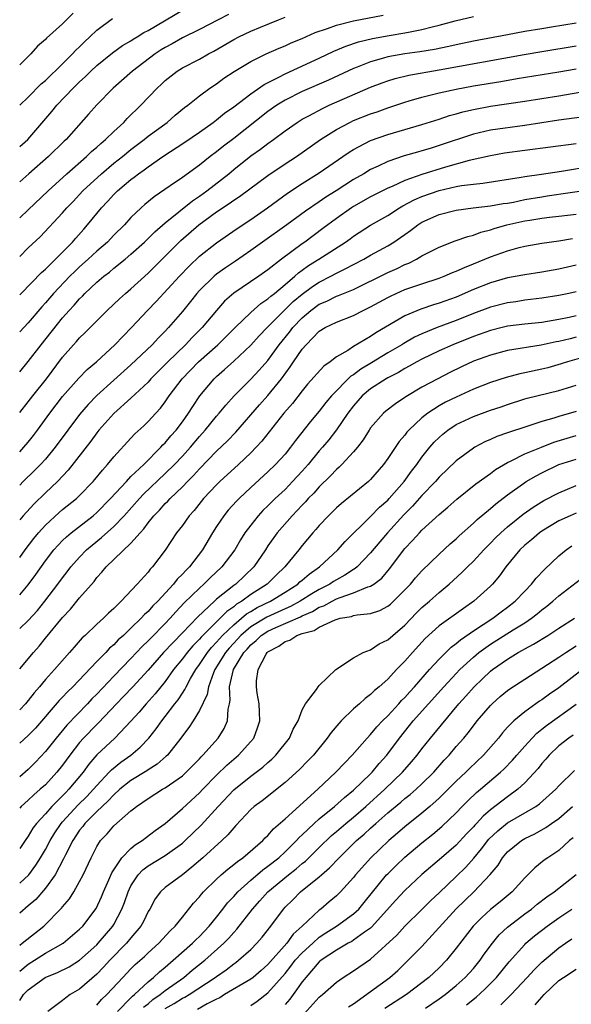
# Model space of a CAD drawing. Units: inches. Extents: x 2595000 to 2597297, y 1545000 to 1546995.
# Drawn here: x 2595000 to 2595064, y 1545816 to 1545931 of the extents above; entities that cross this region are included whole.
import ezdxf

# ---------------------------------------------------------------- set-up
doc = ezdxf.new("R2010")
doc.units = ezdxf.units.IN
doc.header["$MEASUREMENT"] = 0
doc.layers.add('LD25951545_2ft', color=43, linetype='Continuous')

msp = doc.modelspace()

# ---------------------------------------------------------------- linework, layer by layer
at = {"layer": 'LD25951545_2ft'}
for points, elevation in [([(2595000, 1545916.18), (2595000.94, 1545917), (2595002.83, 1545919.17), (2595003.74, 1545920.26), (2595004.32, 1545921), (2595006.23, 1545923), (2595007, 1545923.75), (2595007.66, 1545924.34), (2595008.32, 1545925), (2595009, 1545925.64), (2595010.85, 1545927.15), (2595012.01, 1545927.99), (2595013, 1545928.55), (2595013.26, 1545928.74), (2595013.71, 1545929), (2595014.49, 1545929.51), (2595015, 1545929.75), (2595019, 1545932.11)], 7688), ([(2595006.24, 1545931.76), (2595005.45, 1545931), (2595005, 1545930.53), (2595003.14, 1545928.86), (2595003, 1545928.69), (2595002.09, 1545927.91), (2595001.29, 1545927), (2595000, 1545925.73)], 7684), ([(2595024.39, 1545931.61), (2595023.18, 1545931), (2595021, 1545929.87), (2595019, 1545928.89), (2595017.8, 1545928.2), (2595017, 1545927.77), (2595016.52, 1545927.48), (2595015.81, 1545927), (2595013.19, 1545925), (2595010.9, 1545923), (2595009, 1545921.06), (2595008.04, 1545919.96), (2595005.41, 1545917), (2595005.2, 1545916.8), (2595003.37, 1545915), (2595001.06, 1545913), (2595000, 1545912.05)], 7690), ([(2595000, 1545903.31), (2595001, 1545904.31), (2595002.38, 1545905.62), (2595005, 1545908.42), (2595005.5, 1545909), (2595006.24, 1545909.76), (2595007.39, 1545911), (2595009.56, 1545913), (2595011, 1545914.21), (2595011.99, 1545915), (2595013, 1545915.84), (2595014.55, 1545917), (2595015, 1545917.37), (2595017.21, 1545919), (2595018.16, 1545919.84), (2595019.27, 1545920.73), (2595019.64, 1545921), (2595021, 1545922.09), (2595022.22, 1545923), (2595023, 1545923.52), (2595023.85, 1545924.15), (2595025.05, 1545924.95), (2595027, 1545926.13), (2595028.81, 1545927), (2595030.33, 1545927.67), (2595031, 1545927.95), (2595031.71, 1545928.29), (2595033, 1545928.82), (2595034.52, 1545929.49), (2595035.96, 1545929.97), (2595037, 1545930.35), (2595039, 1545930.87), (2595042.47, 1545931.53)], 7694), ([(2595000, 1545898.82), (2595000.17, 1545899), (2595002.54, 1545901.46), (2595003, 1545901.85), (2595004.18, 1545903), (2595006.15, 1545905), (2595006.54, 1545905.46), (2595007.48, 1545906.52), (2595007.92, 1545907), (2595009.57, 1545909), (2595010.27, 1545909.73), (2595011, 1545910.57), (2595011.43, 1545911), (2595013, 1545912.33), (2595013.39, 1545912.61), (2595013.88, 1545913), (2595014.54, 1545913.46), (2595015, 1545913.81), (2595016.73, 1545915), (2595019.31, 1545916.69), (2595021, 1545917.86), (2595022.6, 1545919), (2595023, 1545919.3), (2595023.94, 1545920.06), (2595025, 1545920.83), (2595027, 1545922.34), (2595028.57, 1545923.43), (2595030.29, 1545924.29), (2595031, 1545924.68), (2595035, 1545926.51), (2595036.69, 1545927.31), (2595038.09, 1545927.91), (2595039.59, 1545928.41), (2595041.2, 1545928.8), (2595043.16, 1545929.16), (2595045, 1545929.46), (2595045.6, 1545929.6), (2595047, 1545929.85), (2595048.17, 1545930.17), (2595049, 1545930.36), (2595050.86, 1545930.86), (2595053, 1545931.37)], 7696), ([(2595000, 1545907.83), (2595001, 1545908.76), (2595003.32, 1545911), (2595005.51, 1545913), (2595007.8, 1545915), (2595008.4, 1545915.6), (2595009, 1545916.1), (2595009.46, 1545916.54), (2595010.04, 1545917), (2595011, 1545917.95), (2595012.16, 1545919), (2595012.56, 1545919.44), (2595014.17, 1545921), (2595016.06, 1545923), (2595016.55, 1545923.45), (2595017, 1545923.88), (2595018.4, 1545925), (2595019, 1545925.37), (2595021, 1545926.4), (2595022.04, 1545927), (2595022.68, 1545927.32), (2595025, 1545928.68), (2595025.6, 1545929), (2595027, 1545929.65), (2595028.14, 1545930.14), (2595030.25, 1545931), (2595031, 1545931.3)], 7692), ([(2595000, 1545921), (2595001, 1545921.94), (2595002.51, 1545923.49), (2595003, 1545923.91), (2595005, 1545925.84), (2595006.17, 1545927), (2595006.56, 1545927.44), (2595007, 1545927.85), (2595007.58, 1545928.42), (2595008.2, 1545929), (2595009, 1545929.8), (2595010.85, 1545931.15)], 7686), ([(2595065, 1545930.61), (2595062.13, 1545930.13), (2595061, 1545929.95), (2595059, 1545929.61), (2595057, 1545929.24), (2595053, 1545928.48), (2595051, 1545928.07), (2595050.12, 1545927.88), (2595048.46, 1545927.54), (2595046.74, 1545927.26), (2595044.99, 1545927.01), (2595043, 1545926.65), (2595042.49, 1545926.49), (2595041, 1545926.08), (2595039.44, 1545925.45), (2595039, 1545925.28), (2595036.08, 1545923.92), (2595033, 1545922.6), (2595031, 1545921.61), (2595030.03, 1545921), (2595029, 1545920.26), (2595025, 1545917.12), (2595023.8, 1545916.2), (2595023, 1545915.55), (2595022.27, 1545915), (2595021, 1545914), (2595019, 1545912.56), (2595017.57, 1545911.57), (2595015.69, 1545910.31), (2595014.61, 1545909.39), (2595014.18, 1545909), (2595013, 1545907.86), (2595012.23, 1545907), (2595011, 1545905.79), (2595010.24, 1545905), (2595009, 1545903.94), (2595008.01, 1545903), (2595007, 1545902.1), (2595006.43, 1545901.57), (2595005.87, 1545901), (2595003.93, 1545899), (2595003, 1545897.91), (2595002.57, 1545897.43), (2595001, 1545895.54), (2595000, 1545894.49)], 7698), ([(2595000, 1545889.84), (2595001, 1545891.02), (2595002.5, 1545893), (2595005, 1545896.13), (2595005.77, 1545897), (2595006.37, 1545897.63), (2595007, 1545898.37), (2595007.32, 1545898.68), (2595007.62, 1545899), (2595009, 1545900.3), (2595009.83, 1545901), (2595010.5, 1545901.5), (2595011, 1545901.94), (2595012.32, 1545903), (2595013, 1545903.57), (2595014.57, 1545905), (2595015.8, 1545906.21), (2595017, 1545907.24), (2595020.18, 1545909.82), (2595021, 1545910.38), (2595021.85, 1545911), (2595024.42, 1545913), (2595025, 1545913.48), (2595027, 1545915.08), (2595028.13, 1545915.87), (2595029, 1545916.54), (2595029.65, 1545917), (2595031, 1545918), (2595032.41, 1545919), (2595033, 1545919.37), (2595033.76, 1545919.76), (2595035.37, 1545920.63), (2595036.17, 1545921), (2595041, 1545923.12), (2595042.36, 1545923.64), (2595043, 1545923.87), (2595043.86, 1545924.14), (2595045.47, 1545924.53), (2595049, 1545925.14), (2595058.94, 1545926.94), (2595061, 1545927.3), (2595065, 1545927.96)], 7700), ([(2595000, 1545885.07), (2595001, 1545886.3), (2595001.53, 1545887), (2595003.12, 1545889), (2595005, 1545891.54), (2595006.28, 1545893), (2595006.63, 1545893.37), (2595007, 1545893.81), (2595007.61, 1545894.39), (2595010.2, 1545897), (2595011.64, 1545898.36), (2595012.36, 1545899), (2595013, 1545899.54), (2595015, 1545901.37), (2595018.82, 1545905.18), (2595020.92, 1545907), (2595023, 1545908.53), (2595024.49, 1545909.51), (2595025, 1545909.89), (2595025.67, 1545910.33), (2595029, 1545912.79), (2595031, 1545914.14), (2595032.32, 1545915), (2595035.15, 1545917), (2595037, 1545918.17), (2595038.56, 1545919), (2595039, 1545919.21), (2595041, 1545920.01), (2595041.75, 1545920.25), (2595043, 1545920.71), (2595045, 1545921.38), (2595045.52, 1545921.52), (2595047, 1545921.96), (2595048.24, 1545922.24), (2595049, 1545922.44), (2595051, 1545922.89), (2595053, 1545923.26), (2595056.21, 1545923.79), (2595058.12, 1545924.12), (2595063, 1545924.91), (2595065, 1545925.25)], 7702), ([(2595000, 1545880.48), (2595000.5, 1545881), (2595001, 1545881.59), (2595001.63, 1545882.37), (2595002.09, 1545883), (2595003.51, 1545885), (2595005, 1545886.93), (2595006.92, 1545889.08), (2595007.9, 1545890.1), (2595008.96, 1545891), (2595011.1, 1545893), (2595013.05, 1545895), (2595014.92, 1545897), (2595015.94, 1545898.06), (2595018.66, 1545901), (2595019.8, 1545902.2), (2595021, 1545903.34), (2595023, 1545904.91), (2595025.41, 1545906.59), (2595027, 1545907.64), (2595028.94, 1545909), (2595031.28, 1545910.72), (2595033, 1545911.86), (2595035, 1545913.1), (2595037.75, 1545915), (2595038.48, 1545915.52), (2595039, 1545915.84), (2595041, 1545916.87), (2595043, 1545917.57), (2595047, 1545918.74), (2595049, 1545919.36), (2595050.21, 1545919.79), (2595051, 1545920), (2595051.77, 1545920.23), (2595053, 1545920.52), (2595055, 1545920.88), (2595059, 1545921.47), (2595063, 1545922.11), (2595070.58, 1545923.42)], 7704), ([(2595069.83, 1545920.17), (2595063, 1545919.24), (2595059, 1545918.65), (2595055, 1545918.07), (2595053, 1545917.62), (2595049, 1545916.28), (2595047.96, 1545915.96), (2595047, 1545915.67), (2595046.47, 1545915.53), (2595044.93, 1545915.07), (2595043, 1545914.42), (2595041.89, 1545913.89), (2595041, 1545913.5), (2595040.19, 1545913), (2595039, 1545912.31), (2595036.96, 1545911), (2595035.75, 1545910.25), (2595035, 1545909.72), (2595033.39, 1545908.61), (2595031.19, 1545907), (2595028.36, 1545905), (2595027, 1545904.02), (2595025.23, 1545902.77), (2595024.03, 1545901.97), (2595023, 1545901.23), (2595022.72, 1545901), (2595021, 1545899.32), (2595020.71, 1545899), (2595019.96, 1545898.04), (2595019, 1545896.88), (2595017.38, 1545895), (2595017, 1545894.6), (2595016.2, 1545893.8), (2595015.46, 1545893), (2595013, 1545890.66), (2595009, 1545887.04), (2595007.99, 1545886.01), (2595007, 1545884.85), (2595005.62, 1545883), (2595004.15, 1545881), (2595003, 1545879.62), (2595002.44, 1545879), (2595001.73, 1545878.27), (2595000.42, 1545877), (2595000, 1545876.58)], 7706), ([(2595065, 1545916.48), (2595059, 1545915.71), (2595056.62, 1545915.38), (2595055, 1545915.09), (2595052.53, 1545914.53), (2595049.76, 1545913.76), (2595047, 1545912.91), (2595045, 1545912.2), (2595043.51, 1545911.51), (2595043, 1545911.3), (2595041, 1545910.28), (2595039, 1545909.16), (2595038.75, 1545909), (2595037, 1545907.76), (2595035.43, 1545906.57), (2595033.3, 1545905), (2595033, 1545904.79), (2595030.58, 1545903), (2595029, 1545901.76), (2595027.93, 1545901), (2595025, 1545899.01), (2595023.93, 1545898.07), (2595022.99, 1545897.01), (2595021.32, 1545895), (2595020.15, 1545893.85), (2595019.36, 1545893), (2595017.29, 1545891), (2595015.33, 1545889), (2595015, 1545888.62), (2595013, 1545886.73), (2595011, 1545884.97), (2595009.25, 1545883), (2595009, 1545882.69), (2595008.3, 1545881.7), (2595005.67, 1545878.33), (2595004.4, 1545877), (2595003, 1545875.68), (2595001.64, 1545874.36), (2595000.42, 1545873), (2595000, 1545872.5)], 7708), ([(2595000, 1545868.12), (2595000.64, 1545869), (2595001.66, 1545870.34), (2595002.2, 1545871), (2595003, 1545871.9), (2595004.62, 1545873.38), (2595005, 1545873.71), (2595006.62, 1545875), (2595007, 1545875.36), (2595008.58, 1545877), (2595008.78, 1545877.22), (2595009.66, 1545878.34), (2595010.27, 1545879), (2595011, 1545879.9), (2595013, 1545882.06), (2595013.44, 1545882.56), (2595014.49, 1545883.51), (2595015, 1545884), (2595015.9, 1545885), (2595016.43, 1545885.57), (2595017, 1545886.31), (2595017.47, 1545887), (2595018.99, 1545889.01), (2595020.88, 1545891), (2595023.13, 1545893), (2595024.09, 1545893.91), (2595025.17, 1545895), (2595027, 1545896.78), (2595028.18, 1545897.82), (2595029, 1545898.36), (2595029.33, 1545898.67), (2595029.76, 1545899), (2595031, 1545900.02), (2595032.15, 1545901), (2595032.59, 1545901.41), (2595033, 1545901.7), (2595033.74, 1545902.26), (2595034.93, 1545903), (2595038.05, 1545905), (2595038.61, 1545905.39), (2595039, 1545905.69), (2595041, 1545906.98), (2595043, 1545908.12), (2595044.37, 1545909), (2595044.77, 1545909.23), (2595046.07, 1545909.93), (2595047, 1545910.33), (2595049, 1545911.03), (2595051, 1545911.48), (2595051.6, 1545911.6), (2595053, 1545911.78), (2595054.12, 1545911.88), (2595058.59, 1545912.59), (2595059, 1545912.67), (2595060.95, 1545912.95), (2595063.31, 1545913.31), (2595067, 1545913.92)], 7710), ([(2595000, 1545863.76), (2595001, 1545864.9), (2595001.88, 1545866.12), (2595003, 1545867.72), (2595003.99, 1545869), (2595005, 1545870.08), (2595005.46, 1545870.54), (2595006.03, 1545871), (2595008.58, 1545873), (2595009, 1545873.37), (2595010.62, 1545875), (2595012.46, 1545877), (2595013, 1545877.57), (2595014.49, 1545879), (2595016.5, 1545881), (2595016.73, 1545881.27), (2595017, 1545881.52), (2595017.66, 1545882.34), (2595018.27, 1545883), (2595019, 1545883.97), (2595019.73, 1545885), (2595020.22, 1545885.78), (2595021.05, 1545887), (2595022.71, 1545889), (2595023, 1545889.28), (2595023.92, 1545890.08), (2595025, 1545891.08), (2595027, 1545892.94), (2595027.97, 1545894.03), (2595028.91, 1545895), (2595030.91, 1545897), (2595031.96, 1545898.04), (2595033, 1545898.91), (2595034.19, 1545899.81), (2595035, 1545900.33), (2595036.34, 1545901), (2595037, 1545901.36), (2595038.12, 1545901.89), (2595039, 1545902.37), (2595040.22, 1545903), (2595041, 1545903.45), (2595043, 1545904.57), (2595043.71, 1545905), (2595044.48, 1545905.52), (2595045, 1545905.89), (2595045.66, 1545906.34), (2595046.51, 1545907), (2595047, 1545907.31), (2595049, 1545908.22), (2595051, 1545908.74), (2595052.98, 1545909), (2595055, 1545909.22), (2595056.5, 1545909.5), (2595057, 1545909.56), (2595057.68, 1545909.68), (2595059, 1545909.97), (2595061, 1545910.31), (2595061.62, 1545910.39), (2595067, 1545911.2)], 7712), ([(2595000, 1545859.79), (2595001, 1545860.74), (2595002.07, 1545861.93), (2595002.93, 1545863), (2595004.46, 1545865), (2595005, 1545865.75), (2595005.55, 1545866.45), (2595005.97, 1545867), (2595007, 1545868.15), (2595007.82, 1545869), (2595008.45, 1545869.55), (2595009.56, 1545870.44), (2595011, 1545871.75), (2595012.19, 1545873), (2595013.98, 1545875), (2595014.47, 1545875.53), (2595017, 1545877.92), (2595018.09, 1545879), (2595019, 1545879.95), (2595019.96, 1545881), (2595021, 1545882.25), (2595021.68, 1545883), (2595023, 1545884.64), (2595023.32, 1545885), (2595024.07, 1545885.93), (2595025.04, 1545887), (2595027, 1545888.96), (2595027.99, 1545890.01), (2595029, 1545891.16), (2595030.32, 1545893), (2595031.53, 1545894.47), (2595031.92, 1545895), (2595033, 1545896.15), (2595034, 1545897), (2595035, 1545897.73), (2595035.9, 1545898.1), (2595037, 1545898.66), (2595037.26, 1545898.74), (2595039, 1545899.47), (2595043, 1545901.44), (2595044.08, 1545901.92), (2595045, 1545902.37), (2595045.46, 1545902.54), (2595046.36, 1545903), (2595047, 1545903.38), (2595049, 1545904.41), (2595050.87, 1545905.13), (2595052.34, 1545905.66), (2595053, 1545905.81), (2595053.86, 1545906.14), (2595055, 1545906.42), (2595055.43, 1545906.57), (2595056.93, 1545907), (2595059, 1545907.47), (2595059.58, 1545907.58), (2595061, 1545907.79), (2595061.91, 1545907.91), (2595063, 1545908.03), (2595065, 1545908.28)], 7714), ([(2595000, 1545855.11), (2595001.6, 1545857), (2595002.27, 1545857.73), (2595003, 1545858.66), (2595005, 1545861.08), (2595005.94, 1545862.06), (2595007, 1545863.38), (2595008.68, 1545865.32), (2595009, 1545865.76), (2595009.61, 1545866.39), (2595010.09, 1545867), (2595013, 1545869.77), (2595014.07, 1545871), (2595014.52, 1545871.48), (2595015, 1545872.15), (2595015.68, 1545873), (2595016.34, 1545873.66), (2595017, 1545874.41), (2595017.3, 1545874.7), (2595017.57, 1545875), (2595019, 1545876.38), (2595019.59, 1545877), (2595020.3, 1545877.7), (2595021, 1545878.48), (2595023, 1545880.53), (2595024.26, 1545881.74), (2595025.24, 1545882.76), (2595028.02, 1545885.98), (2595029, 1545887.06), (2595030.58, 1545889), (2595031.61, 1545890.39), (2595032, 1545891), (2595033, 1545892.48), (2595033.45, 1545893), (2595035, 1545894.6), (2595035.67, 1545895), (2595037, 1545895.63), (2595039, 1545896.41), (2595040.13, 1545897), (2595041, 1545897.42), (2595043, 1545898.53), (2595043.31, 1545898.69), (2595043.99, 1545899), (2595045, 1545899.44), (2595047, 1545900.13), (2595049, 1545900.78), (2595049.58, 1545901), (2595050.57, 1545901.43), (2595051, 1545901.58), (2595051.96, 1545902.04), (2595053, 1545902.44), (2595055, 1545903.26), (2595057, 1545903.98), (2595058.36, 1545904.36), (2595059, 1545904.52), (2595061, 1545904.87), (2595063, 1545905.13), (2595064.6, 1545905.4)], 7716), ([(2595065, 1545902.29), (2595063, 1545901.85), (2595061, 1545901.5), (2595059, 1545901.18), (2595057, 1545900.81), (2595055, 1545900.25), (2595053, 1545899.44), (2595051, 1545898.56), (2595049, 1545897.84), (2595048.35, 1545897.65), (2595046.85, 1545897.15), (2595045, 1545896.37), (2595041.61, 1545894.39), (2595041, 1545893.96), (2595039, 1545892.77), (2595038.32, 1545892.32), (2595037, 1545891.56), (2595036.27, 1545891), (2595035.52, 1545890.48), (2595033.64, 1545888.37), (2595033, 1545887.61), (2595031.86, 1545886.14), (2595030.86, 1545885), (2595028.29, 1545881.71), (2595027.62, 1545881), (2595027, 1545880.37), (2595025.55, 1545879), (2595023.39, 1545877), (2595023, 1545876.61), (2595021.48, 1545875), (2595020.38, 1545873.62), (2595019.8, 1545873), (2595019, 1545871.86), (2595018.33, 1545871), (2595017, 1545868.96), (2595015.52, 1545867), (2595015.26, 1545866.74), (2595015, 1545866.39), (2595013.74, 1545865), (2595011.87, 1545863), (2595011, 1545862.16), (2595010.38, 1545861.62), (2595009.77, 1545861), (2595009, 1545860.31), (2595007.63, 1545859), (2595007.3, 1545858.7), (2595006.36, 1545857.64), (2595005.82, 1545857), (2595004.06, 1545855), (2595003, 1545853.85), (2595002.3, 1545853), (2595001.7, 1545852.3), (2595001, 1545851.38), (2595000.69, 1545851), (2595000, 1545850.29)], 7718), ([(2595065, 1545899.19), (2595064.16, 1545899), (2595063, 1545898.75), (2595061, 1545898.43), (2595059, 1545898.19), (2595057.97, 1545898.03), (2595057, 1545897.91), (2595055, 1545897.4), (2595053, 1545896.63), (2595051, 1545895.82), (2595048.79, 1545895), (2595047, 1545894.27), (2595046.14, 1545893.86), (2595044.86, 1545893.14), (2595044.65, 1545893), (2595043, 1545892.03), (2595041.12, 1545890.88), (2595039.87, 1545890.13), (2595039, 1545889.48), (2595038.7, 1545889.3), (2595036.44, 1545887), (2595035.77, 1545886.22), (2595035, 1545885.24), (2595033.97, 1545884.03), (2595032.22, 1545881.78), (2595031.65, 1545881), (2595031, 1545880.21), (2595029.9, 1545879), (2595029, 1545878.13), (2595027, 1545876.3), (2595025.63, 1545875), (2595025.31, 1545874.69), (2595024.37, 1545873.63), (2595023.85, 1545873), (2595023, 1545871.73), (2595022.52, 1545871), (2595021.34, 1545869), (2595019.82, 1545867), (2595019.4, 1545866.6), (2595019, 1545866.15), (2595018.41, 1545865.59), (2595017.97, 1545865), (2595016.12, 1545863), (2595015.56, 1545862.44), (2595015, 1545861.81), (2595014.57, 1545861.43), (2595014.19, 1545861), (2595013, 1545859.84), (2595012.11, 1545859), (2595011.52, 1545858.48), (2595011, 1545857.91), (2595010.5, 1545857.5), (2595010.05, 1545857), (2595009, 1545855.93), (2595006.2, 1545853), (2595005.59, 1545852.41), (2595005, 1545851.77), (2595004.62, 1545851.38), (2595001.83, 1545848.17), (2595001, 1545847.28), (2595000, 1545846.38)], 7720), ([(2595065, 1545896.38), (2595064.18, 1545896.18), (2595063, 1545895.93), (2595061, 1545895.6), (2595059, 1545895.4), (2595057, 1545895.16), (2595056.35, 1545895), (2595055, 1545894.67), (2595053, 1545893.94), (2595050.62, 1545893), (2595049, 1545892.28), (2595047, 1545891.32), (2595046.41, 1545891), (2595045.52, 1545890.48), (2595045, 1545890.21), (2595044.25, 1545889.75), (2595043, 1545889.12), (2595042.8, 1545889), (2595041, 1545887.84), (2595040, 1545887), (2595039, 1545885.86), (2595038.35, 1545885), (2595037, 1545883.04), (2595036.11, 1545881.89), (2595035.38, 1545881), (2595035, 1545880.57), (2595033.7, 1545879), (2595033, 1545878.21), (2595031.89, 1545877), (2595031, 1545876.08), (2595029.86, 1545875), (2595029, 1545874.15), (2595028.41, 1545873.59), (2595027.87, 1545873), (2595027, 1545871.91), (2595026.32, 1545871), (2595025.81, 1545870.19), (2595025.14, 1545869), (2595023.63, 1545867), (2595022.27, 1545865.73), (2595021.53, 1545865), (2595021, 1545864.53), (2595019.21, 1545862.79), (2595018.24, 1545861.76), (2595017.58, 1545861), (2595017, 1545860.4), (2595015.31, 1545858.69), (2595015, 1545858.36), (2595014.3, 1545857.7), (2595013, 1545856.3), (2595011, 1545854.23), (2595009, 1545852.14), (2595008.43, 1545851.57), (2595007.91, 1545851), (2595005.5, 1545848.5), (2595004.24, 1545847), (2595003, 1545845.41), (2595001.84, 1545844.16), (2595001, 1545843.32), (2595000, 1545842.47)], 7722), ([(2595065, 1545893.86), (2595064.3, 1545893.7), (2595063, 1545893.37), (2595062.68, 1545893.32), (2595060.93, 1545892.93), (2595057, 1545892.31), (2595055, 1545891.79), (2595053, 1545891.06), (2595051.61, 1545890.39), (2595050.27, 1545889.73), (2595048.85, 1545889), (2595047, 1545888.02), (2595045.1, 1545886.9), (2595045, 1545886.82), (2595043.9, 1545886.1), (2595042.78, 1545885.22), (2595042.52, 1545885), (2595041, 1545883.26), (2595040.82, 1545883), (2595040.13, 1545881.87), (2595039.45, 1545881), (2595039, 1545880.47), (2595037.65, 1545879), (2595037.33, 1545878.67), (2595037, 1545878.41), (2595036.32, 1545877.68), (2595035, 1545876.39), (2595034.36, 1545875.64), (2595033.72, 1545875), (2595033.39, 1545874.61), (2595033, 1545874.23), (2595032.41, 1545873.59), (2595031.82, 1545873), (2595030.06, 1545871), (2595029, 1545869.47), (2595028.7, 1545869), (2595027.36, 1545867), (2595025.24, 1545865), (2595025, 1545864.83), (2595023, 1545863.23), (2595022.74, 1545863), (2595020.81, 1545861.19), (2595019, 1545859.31), (2595016.79, 1545857), (2595015, 1545854.95), (2595013.2, 1545853), (2595012.14, 1545851.86), (2595011.3, 1545851), (2595009.21, 1545848.79), (2595009, 1545848.59), (2595007.46, 1545847), (2595007, 1545846.48), (2595005.84, 1545845), (2595005, 1545843.82), (2595004.35, 1545843), (2595003, 1545841.54), (2595002.4, 1545841), (2595001.64, 1545840.36), (2595001, 1545839.74), (2595000.17, 1545839), (2595000, 1545838.81)], 7724), ([(2595065.38, 1545891.38), (2595064.01, 1545891), (2595063.25, 1545890.75), (2595061.69, 1545890.31), (2595061, 1545890.13), (2595059, 1545889.69), (2595058.42, 1545889.58), (2595056.83, 1545889.17), (2595055, 1545888.59), (2595053, 1545887.8), (2595051, 1545886.88), (2595049.74, 1545886.26), (2595049, 1545885.84), (2595047.69, 1545885), (2595047, 1545884.44), (2595045.46, 1545883), (2595045.24, 1545882.76), (2595045, 1545882.43), (2595044.33, 1545881.67), (2595043, 1545879.68), (2595042.5, 1545879), (2595041, 1545877.25), (2595040.74, 1545877), (2595037.58, 1545874.42), (2595037, 1545873.9), (2595036.56, 1545873.44), (2595036.09, 1545873), (2595035, 1545871.85), (2595034.61, 1545871.39), (2595034.25, 1545871), (2595033, 1545869.51), (2595032.61, 1545869), (2595030.96, 1545867), (2595029.96, 1545866.04), (2595028.92, 1545865), (2595027, 1545863.78), (2595025.94, 1545863), (2595025.34, 1545862.66), (2595025, 1545862.36), (2595024.19, 1545861.81), (2595023.42, 1545861), (2595023, 1545860.6), (2595021.4, 1545859), (2595021.2, 1545858.8), (2595021, 1545858.55), (2595020.22, 1545857.78), (2595019.56, 1545857), (2595019, 1545856.25), (2595017.98, 1545855), (2595017, 1545853.62), (2595015.83, 1545852.17), (2595014.77, 1545851), (2595013.96, 1545850.04), (2595013, 1545848.97), (2595011.11, 1545847), (2595009, 1545845.02), (2595008.07, 1545843.93), (2595007.4, 1545843), (2595005.75, 1545841), (2595005.37, 1545840.63), (2595005, 1545840.24), (2595003.75, 1545839), (2595003, 1545838.13), (2595001.97, 1545837), (2595001.55, 1545836.45), (2595001, 1545835.54), (2595000.62, 1545835), (2595000, 1545834.09)], 7726), ([(2595000, 1545830.01), (2595001.06, 1545831), (2595001.88, 1545832.12), (2595002.43, 1545833), (2595003, 1545833.97), (2595003.54, 1545835), (2595004.09, 1545835.91), (2595004.84, 1545837), (2595005, 1545837.18), (2595006.83, 1545839.17), (2595007.84, 1545840.16), (2595008.63, 1545841), (2595009, 1545841.44), (2595010.46, 1545843), (2595010.71, 1545843.29), (2595011.81, 1545844.19), (2595012.97, 1545845), (2595014.08, 1545845.92), (2595015.1, 1545847), (2595015.94, 1545848.06), (2595016.59, 1545849), (2595017, 1545849.51), (2595018.13, 1545851), (2595018.52, 1545851.48), (2595019, 1545852.24), (2595019.31, 1545852.69), (2595019.44, 1545853), (2595019.96, 1545853.96), (2595020.56, 1545855), (2595021, 1545855.59), (2595021.93, 1545857), (2595022.41, 1545857.59), (2595023, 1545858.19), (2595023.7, 1545859), (2595025, 1545860.25), (2595025.91, 1545861), (2595026.49, 1545861.51), (2595027, 1545861.8), (2595027.74, 1545862.26), (2595029.31, 1545863), (2595031, 1545864.06), (2595032.48, 1545865), (2595032.74, 1545865.26), (2595033, 1545865.47), (2595033.81, 1545866.18), (2595035.03, 1545867), (2595037.16, 1545869), (2595038.01, 1545869.99), (2595041, 1545872.9), (2595042.02, 1545873.98), (2595043, 1545874.83), (2595043.16, 1545875), (2595044.91, 1545877), (2595045.78, 1545878.22), (2595046.39, 1545879), (2595047, 1545879.86), (2595047.91, 1545881), (2595048.42, 1545881.58), (2595049, 1545882.16), (2595049.45, 1545882.55), (2595050.01, 1545883), (2595051, 1545883.65), (2595053, 1545884.61), (2595055, 1545885.34), (2595056.25, 1545885.75), (2595057, 1545886.02), (2595059, 1545886.66), (2595059.27, 1545886.73), (2595063, 1545887.65), (2595065, 1545888.26)], 7728), ([(2595065, 1545885.18), (2595063, 1545884.6), (2595062.4, 1545884.4), (2595061, 1545884), (2595059.5, 1545883.5), (2595059, 1545883.36), (2595057.22, 1545882.78), (2595057, 1545882.68), (2595055.75, 1545882.25), (2595055, 1545881.91), (2595054.36, 1545881.64), (2595053.19, 1545881), (2595053, 1545880.89), (2595051, 1545879.43), (2595049, 1545877.52), (2595048.56, 1545877), (2595047, 1545875.38), (2595045.88, 1545874.12), (2595044.88, 1545873.12), (2595042.97, 1545871), (2595042.06, 1545869.94), (2595041, 1545868.64), (2595039.41, 1545867), (2595039.19, 1545866.81), (2595039, 1545866.71), (2595037.97, 1545866.03), (2595037, 1545865.51), (2595036.68, 1545865.32), (2595036.22, 1545865), (2595035, 1545864.37), (2595034.13, 1545863.87), (2595032.78, 1545863), (2595031.63, 1545862.37), (2595031, 1545862.11), (2595028.86, 1545861.14), (2595027, 1545859.99), (2595025.82, 1545859), (2595025.44, 1545858.56), (2595025, 1545858.1), (2595024.48, 1545857.52), (2595024.04, 1545857), (2595022.79, 1545855), (2595022.63, 1545854.63), (2595022.04, 1545853), (2595021.91, 1545852.09), (2595021, 1545850.21), (2595020.27, 1545849), (2595019.76, 1545848.24), (2595019, 1545847.24), (2595018.83, 1545847), (2595017.25, 1545845), (2595017.13, 1545844.87), (2595016.06, 1545843.94), (2595015, 1545843.27), (2595014.84, 1545843.16), (2595013, 1545842.03), (2595011.71, 1545841), (2595011, 1545840.37), (2595010.35, 1545839.65), (2595009.64, 1545839), (2595009, 1545838.39), (2595007.61, 1545837), (2595007.36, 1545836.64), (2595007, 1545836.21), (2595006.19, 1545835), (2595005.35, 1545833.35), (2595005.13, 1545832.87), (2595004.14, 1545831), (2595003, 1545829.44), (2595001.88, 1545828.12), (2595001, 1545827.36), (2595000, 1545826.52)], 7730), ([(2595000, 1545822.79), (2595000.28, 1545823), (2595002.8, 1545825), (2595004.89, 1545827.11), (2595005, 1545827.26), (2595005.8, 1545828.2), (2595006.31, 1545829), (2595007, 1545830.21), (2595007.4, 1545831), (2595008.33, 1545833), (2595009, 1545834.3), (2595009.45, 1545835), (2595010.21, 1545835.79), (2595011, 1545836.73), (2595013, 1545838.49), (2595013.29, 1545838.71), (2595013.64, 1545839), (2595015, 1545839.92), (2595016.68, 1545841), (2595017, 1545841.18), (2595019, 1545842.59), (2595019.46, 1545843), (2595021, 1545844.57), (2595021.2, 1545844.8), (2595021.41, 1545845), (2595023.17, 1545847), (2595023.88, 1545848.12), (2595024.29, 1545849), (2595024.36, 1545850.36), (2595024.51, 1545851), (2595024.58, 1545851.42), (2595024.52, 1545853), (2595024.97, 1545855), (2595026.19, 1545857), (2595026.59, 1545857.41), (2595027, 1545857.89), (2595027.61, 1545858.39), (2595028.22, 1545859), (2595029, 1545859.5), (2595029.92, 1545859.92), (2595032.81, 1545861.19), (2595033, 1545861.29), (2595034.19, 1545861.81), (2595035, 1545862.29), (2595035.53, 1545862.47), (2595036.49, 1545863), (2595037, 1545863.26), (2595037.44, 1545863.44), (2595039, 1545863.96), (2595040.68, 1545864.68), (2595041, 1545864.77), (2595041.36, 1545865), (2595042.29, 1545865.71), (2595043.2, 1545866.8), (2595045, 1545869.15), (2595045.91, 1545870.09), (2595046.7, 1545871), (2595047, 1545871.31), (2595049, 1545873.13), (2595050.02, 1545873.98), (2595051.06, 1545874.94), (2595053.29, 1545876.71), (2595055, 1545877.94), (2595055.6, 1545878.4), (2595057, 1545879.24), (2595057.42, 1545879.42), (2595059, 1545880.22), (2595060.97, 1545881.03), (2595062.42, 1545881.58), (2595063.95, 1545882.05), (2595065, 1545882.36)], 7732), ([(2595000, 1545819.75), (2595001, 1545820.55), (2595001.74, 1545821), (2595003, 1545821.82), (2595005.06, 1545823), (2595007, 1545824.63), (2595007.37, 1545825), (2595008.93, 1545827.07), (2595009.56, 1545828.44), (2595009.78, 1545829), (2595010.42, 1545830.42), (2595010.76, 1545831.24), (2595011.95, 1545833), (2595013, 1545834.09), (2595013.49, 1545834.51), (2595014.3, 1545835), (2595015.83, 1545836.17), (2595016.98, 1545837), (2595019, 1545838.76), (2595021, 1545840.58), (2595021.39, 1545841), (2595023, 1545842.64), (2595024.19, 1545843.81), (2595025, 1545844.52), (2595025.58, 1545845), (2595027, 1545846.58), (2595027.35, 1545847), (2595027.8, 1545848.2), (2595028.06, 1545849), (2595028.02, 1545850.02), (2595027.97, 1545851), (2595027.75, 1545852.25), (2595027.65, 1545853), (2595027.68, 1545853.68), (2595027.86, 1545855), (2595028.79, 1545856.79), (2595028.92, 1545857), (2595029, 1545857.07), (2595030.26, 1545857.74), (2595031, 1545858.3), (2595031.54, 1545858.46), (2595032.38, 1545859), (2595033, 1545859.21), (2595034.41, 1545859.59), (2595035, 1545859.98), (2595036.84, 1545860.84), (2595037.43, 1545861), (2595038.78, 1545861.22), (2595039, 1545861.31), (2595039.41, 1545861.41), (2595041, 1545861.55), (2595042.09, 1545861.91), (2595043, 1545862.4), (2595043.33, 1545862.67), (2595043.68, 1545863), (2595045, 1545864.33), (2595045.64, 1545865), (2595046.26, 1545865.74), (2595047, 1545866.57), (2595049, 1545868.5), (2595050.3, 1545869.7), (2595051, 1545870.3), (2595051.35, 1545870.65), (2595053, 1545872.13), (2595053.44, 1545872.56), (2595055, 1545873.84), (2595055.61, 1545874.39), (2595057, 1545875.44), (2595059, 1545876.89), (2595059.18, 1545877), (2595060.32, 1545877.68), (2595061, 1545878.02), (2595063, 1545878.97), (2595065, 1545879.61)], 7734), ([(2595000, 1545816.3), (2595000.45, 1545817), (2595001, 1545817.55), (2595002.97, 1545819), (2595004.43, 1545819.57), (2595005.76, 1545820.24), (2595007, 1545821.03), (2595009, 1545822.83), (2595009.17, 1545823), (2595010.88, 1545825), (2595011, 1545825.2), (2595011.95, 1545827), (2595012.24, 1545827.76), (2595012.66, 1545829), (2595013, 1545829.7), (2595013.85, 1545831), (2595014.4, 1545831.6), (2595015, 1545832.05), (2595017, 1545833.27), (2595019, 1545834.71), (2595019.33, 1545835), (2595021.21, 1545836.79), (2595023.2, 1545839), (2595025, 1545840.94), (2595027, 1545842.54), (2595028.4, 1545843.6), (2595029, 1545844.15), (2595029.46, 1545844.54), (2595029.93, 1545845), (2595031.52, 1545847), (2595031.95, 1545848.05), (2595032.52, 1545849), (2595033, 1545850.28), (2595033.4, 1545851), (2595034.66, 1545852.66), (2595034.87, 1545853), (2595035, 1545853.16), (2595036.94, 1545855), (2595039, 1545856.38), (2595040.11, 1545857), (2595041, 1545857.33), (2595041.99, 1545858.01), (2595043, 1545858.47), (2595043.6, 1545859), (2595045, 1545860.2), (2595046.37, 1545861.63), (2595047, 1545862.25), (2595047.87, 1545863), (2595049, 1545864.01), (2595050.19, 1545865), (2595051.66, 1545866.34), (2595052.3, 1545867), (2595053, 1545867.69), (2595054.21, 1545869), (2595054.6, 1545869.4), (2595055, 1545869.79), (2595055.6, 1545870.4), (2595056.21, 1545871), (2595057, 1545871.7), (2595058.82, 1545873.18), (2595059.99, 1545874.01), (2595061.23, 1545874.77), (2595063, 1545875.69), (2595065, 1545876.53)], 7736), ([(2595065, 1545873.3), (2595064.31, 1545873), (2595063, 1545872.38), (2595061, 1545871.19), (2595060.74, 1545871), (2595059.81, 1545870.19), (2595059, 1545869.54), (2595058.43, 1545869), (2595056.79, 1545867), (2595056.04, 1545865.96), (2595055.23, 1545865), (2595055, 1545864.77), (2595053.06, 1545863), (2595051.84, 1545862.16), (2595049, 1545860.11), (2595047.38, 1545858.62), (2595045.89, 1545857), (2595045, 1545855.98), (2595044.02, 1545855), (2595043, 1545853.9), (2595042.01, 1545853), (2595041.45, 1545852.55), (2595041, 1545852.09), (2595040.37, 1545851.63), (2595039.68, 1545851), (2595039, 1545850.41), (2595037.57, 1545849), (2595037.29, 1545848.71), (2595036.37, 1545847.63), (2595035.94, 1545847), (2595034.32, 1545845), (2595033.68, 1545844.32), (2595032.68, 1545843.32), (2595031, 1545841.79), (2595028.33, 1545839.67), (2595027.39, 1545839), (2595027, 1545838.65), (2595025.25, 1545836.75), (2595025, 1545836.51), (2595024.32, 1545835.68), (2595023.61, 1545835), (2595021.4, 1545833), (2595020.12, 1545831.88), (2595019, 1545831), (2595017, 1545829.5), (2595016.43, 1545829), (2595015.82, 1545828.18), (2595015.19, 1545827), (2595015, 1545826.7), (2595014.45, 1545825.55), (2595014.16, 1545825), (2595013, 1545823.62), (2595012.49, 1545823), (2595010.52, 1545821), (2595009.8, 1545820.2), (2595009, 1545819.39), (2595007, 1545817.62), (2595005.91, 1545817), (2595005.37, 1545816.63), (2595005, 1545816.3), (2595003.28, 1545815)], 7738), ([(2595009, 1545815.74), (2595009.57, 1545816.43), (2595010.18, 1545817), (2595012.04, 1545819), (2595013, 1545820), (2595013.5, 1545820.5), (2595014.56, 1545821.44), (2595015, 1545821.87), (2595016.24, 1545823), (2595017.56, 1545824.44), (2595018.17, 1545825), (2595019, 1545826.05), (2595020.32, 1545827.68), (2595021, 1545828.42), (2595021.25, 1545828.75), (2595021.48, 1545829), (2595023, 1545830.49), (2595023.55, 1545831), (2595024.33, 1545831.67), (2595025, 1545832.19), (2595025.43, 1545832.57), (2595026.07, 1545833), (2595028.39, 1545835), (2595028.68, 1545835.32), (2595029, 1545835.61), (2595029.64, 1545836.36), (2595031, 1545837.54), (2595034.83, 1545841), (2595036.95, 1545843), (2595037.94, 1545844.06), (2595038.85, 1545845), (2595040.58, 1545847), (2595041, 1545847.43), (2595041.71, 1545848.29), (2595042.39, 1545849), (2595043, 1545849.59), (2595044.29, 1545851), (2595044.62, 1545851.38), (2595045, 1545851.74), (2595045.59, 1545852.41), (2595046.14, 1545853), (2595047.89, 1545855), (2595049, 1545856.23), (2595050.39, 1545857.61), (2595051, 1545858.06), (2595051.5, 1545858.5), (2595053, 1545859.53), (2595055.28, 1545861), (2595056.25, 1545861.75), (2595057, 1545862.29), (2595057.89, 1545863), (2595059, 1545864.18), (2595059.8, 1545865), (2595060.32, 1545865.68), (2595061.3, 1545866.7), (2595063, 1545868.31), (2595063.84, 1545869), (2595064.52, 1545869.48)], 7740), ([(2595011.42, 1545815), (2595013, 1545816.6), (2595013.19, 1545816.81), (2595013.43, 1545817), (2595015, 1545818.49), (2595015.65, 1545819), (2595016.34, 1545819.66), (2595017, 1545820.2), (2595017.93, 1545821), (2595020.19, 1545823), (2595020.59, 1545823.41), (2595021, 1545823.79), (2595022.15, 1545825), (2595023, 1545826.04), (2595023.75, 1545827), (2595024.29, 1545827.71), (2595025, 1545828.46), (2595025.47, 1545829), (2595027, 1545830.39), (2595028.4, 1545831.6), (2595029, 1545832.01), (2595030.26, 1545833), (2595031, 1545833.68), (2595032.35, 1545835), (2595032.65, 1545835.35), (2595033, 1545835.66), (2595034.4, 1545837), (2595035, 1545837.54), (2595036.79, 1545839), (2595037.94, 1545840.06), (2595039, 1545840.89), (2595041, 1545842.83), (2595041.17, 1545843), (2595041.99, 1545844.01), (2595042.88, 1545845), (2595044.38, 1545847), (2595045.55, 1545848.45), (2595045.98, 1545849), (2595049.56, 1545853), (2595051, 1545854.54), (2595051.44, 1545855), (2595053, 1545856.44), (2595053.66, 1545857), (2595055, 1545857.97), (2595057.64, 1545859.64), (2595059, 1545860.47), (2595059.79, 1545861), (2595060.47, 1545861.53), (2595061, 1545861.98), (2595061.58, 1545862.42), (2595062.3, 1545863), (2595063, 1545863.63), (2595066.03, 1545865.97)], 7742), ([(2595014.47, 1545815.53), (2595015, 1545815.93), (2595015.57, 1545816.43), (2595016.42, 1545817), (2595017, 1545817.48), (2595019.18, 1545819), (2595020.16, 1545819.84), (2595021.62, 1545821), (2595023.86, 1545823), (2595024.42, 1545823.58), (2595025, 1545824.27), (2595025.36, 1545824.64), (2595027.19, 1545827), (2595028.05, 1545827.95), (2595028.97, 1545829), (2595031.41, 1545831), (2595032.3, 1545831.7), (2595033, 1545832.31), (2595033.39, 1545832.61), (2595035, 1545834.21), (2595036.42, 1545835.58), (2595037, 1545836.06), (2595038.09, 1545837), (2595039, 1545837.76), (2595040.42, 1545839), (2595042.64, 1545841), (2595044.71, 1545843), (2595045.78, 1545844.22), (2595046.44, 1545845), (2595047, 1545845.75), (2595047.98, 1545847), (2595051.29, 1545851), (2595052.11, 1545851.89), (2595053.08, 1545853), (2595054.08, 1545853.92), (2595055, 1545854.8), (2595055.25, 1545855), (2595057, 1545856.24), (2595058.24, 1545857), (2595058.74, 1545857.26), (2595059, 1545857.42), (2595060.03, 1545857.97), (2595061.69, 1545859), (2595063, 1545859.86), (2595064.8, 1545861)], 7744), ([(2595017, 1545815.36), (2595018.04, 1545815.96), (2595019, 1545816.56), (2595019.31, 1545816.69), (2595019.8, 1545817), (2595022.85, 1545819), (2595023, 1545819.12), (2595024.11, 1545819.89), (2595025, 1545820.58), (2595025.25, 1545820.75), (2595025.58, 1545821), (2595027, 1545822.28), (2595027.72, 1545823), (2595028.31, 1545823.69), (2595029.35, 1545825), (2595030.8, 1545827), (2595031, 1545827.21), (2595031.91, 1545828.09), (2595032.8, 1545829), (2595035, 1545830.78), (2595035.24, 1545831), (2595036.2, 1545831.8), (2595037.31, 1545833), (2595039.36, 1545835), (2595040.25, 1545835.75), (2595041, 1545836.47), (2595041.29, 1545836.71), (2595041.59, 1545837), (2595043, 1545838.24), (2595044.51, 1545839.49), (2595045, 1545839.92), (2595045.61, 1545840.39), (2595046.32, 1545841), (2595047, 1545841.64), (2595048.37, 1545843), (2595049.59, 1545844.41), (2595050.16, 1545845), (2595051, 1545845.99), (2595051.89, 1545847), (2595052.39, 1545847.61), (2595053, 1545848.41), (2595053.46, 1545849), (2595055, 1545850.82), (2595055.18, 1545851), (2595056.15, 1545851.85), (2595057, 1545852.55), (2595057.26, 1545852.75), (2595059, 1545853.9), (2595063, 1545856.44), (2595063.8, 1545857), (2595065, 1545857.77)], 7746), ([(2595065.76, 1545855), (2595063, 1545852.86), (2595061.89, 1545852.12), (2595061, 1545851.46), (2595060.71, 1545851.29), (2595059, 1545850.06), (2595057.73, 1545849), (2595057, 1545848.25), (2595056.4, 1545847.6), (2595055.92, 1545847), (2595054.17, 1545845), (2595052.55, 1545843.45), (2595052.11, 1545843), (2595051, 1545841.96), (2595049.53, 1545840.47), (2595049, 1545839.97), (2595047.91, 1545839), (2595047, 1545838.22), (2595045, 1545836.62), (2595044.14, 1545835.86), (2595043.11, 1545835), (2595041.01, 1545833), (2595039.23, 1545831), (2595039, 1545830.7), (2595037.47, 1545829), (2595037.23, 1545828.77), (2595037, 1545828.54), (2595036.17, 1545827.83), (2595035.17, 1545827), (2595035, 1545826.87), (2595033, 1545825), (2595031.95, 1545824.05), (2595031.19, 1545823), (2595029, 1545820.53), (2595028.2, 1545819.8), (2595027.26, 1545819), (2595027, 1545818.8), (2595023.94, 1545817), (2595023.37, 1545816.63), (2595023, 1545816.46), (2595021.91, 1545815.91), (2595020.76, 1545815.24)], 7748), ([(2595027, 1545815.72), (2595027.76, 1545816.24), (2595029, 1545817.2), (2595031, 1545819.47), (2595031.68, 1545820.32), (2595032.2, 1545821), (2595033, 1545821.87), (2595034.23, 1545823), (2595035, 1545823.69), (2595035.78, 1545824.22), (2595037.02, 1545825), (2595039, 1545826.43), (2595039.61, 1545827), (2595040.24, 1545827.76), (2595042.87, 1545831), (2595043, 1545831.13), (2595043.94, 1545832.06), (2595045, 1545833.05), (2595047, 1545834.76), (2595048.25, 1545835.75), (2595049.33, 1545836.67), (2595051, 1545838.26), (2595051.7, 1545839), (2595052.35, 1545839.65), (2595053.38, 1545840.62), (2595053.85, 1545841), (2595056.18, 1545843), (2595056.6, 1545843.4), (2595057.59, 1545844.41), (2595058.08, 1545845), (2595059, 1545846.05), (2595059.86, 1545847), (2595060.42, 1545847.58), (2595061, 1545848.03), (2595061.54, 1545848.46), (2595065, 1545850.96)], 7750), ([(2595064.66, 1545847.34), (2595064.14, 1545847), (2595063, 1545846.09), (2595061.84, 1545845), (2595061.46, 1545844.54), (2595061, 1545844.03), (2595060.56, 1545843.44), (2595059, 1545841.74), (2595058.2, 1545841), (2595057, 1545840.13), (2595055, 1545838.61), (2595054.13, 1545837.87), (2595053.35, 1545837), (2595053.18, 1545836.82), (2595053, 1545836.61), (2595052.21, 1545835.79), (2595051, 1545834.48), (2595049.26, 1545833), (2595047, 1545831.04), (2595045, 1545829.18), (2595043.96, 1545828.04), (2595041.12, 1545824.88), (2595041, 1545824.78), (2595040.29, 1545824.29), (2595039, 1545823.34), (2595038.79, 1545823.21), (2595038.39, 1545823), (2595037, 1545822.2), (2595035.22, 1545821), (2595035, 1545820.81), (2595033.41, 1545819), (2595033.24, 1545818.76), (2595033, 1545818.49), (2595031.94, 1545817), (2595031.54, 1545816.46), (2595031, 1545815.84)], 7752), ([(2595033.24, 1545814.76), (2595035, 1545816.68), (2595035.38, 1545817), (2595037, 1545818.46), (2595037.8, 1545819), (2595039, 1545819.76), (2595041, 1545821.15), (2595044.05, 1545823.95), (2595045, 1545824.98), (2595047, 1545826.94), (2595048.02, 1545827.98), (2595049, 1545828.88), (2595051, 1545830.79), (2595052.11, 1545831.89), (2595053.06, 1545832.94), (2595053.96, 1545834.04), (2595054.82, 1545835.18), (2595055.85, 1545836.15), (2595057, 1545837.07), (2595060.31, 1545839), (2595060.71, 1545839.29), (2595062.65, 1545841), (2595063, 1545841.39), (2595064.8, 1545843.2)], 7754), ([(2595038.43, 1545815.57), (2595039, 1545815.93), (2595041, 1545817.36), (2595043.26, 1545819), (2595044.17, 1545819.83), (2595045.39, 1545821), (2595047, 1545822.61), (2595050.98, 1545827.02), (2595053.07, 1545829), (2595054.98, 1545831.02), (2595055.88, 1545832.12), (2595056.42, 1545833), (2595057, 1545833.67), (2595058.61, 1545835), (2595059, 1545835.23), (2595060.2, 1545835.8), (2595061.48, 1545836.52), (2595062.14, 1545837), (2595063, 1545837.6), (2595064.57, 1545839)], 7756), ([(2595064.66, 1545835.34), (2595064.23, 1545835), (2595063, 1545833.83), (2595061.71, 1545833), (2595061.29, 1545832.71), (2595060.18, 1545831.82), (2595059.37, 1545831), (2595059, 1545830.65), (2595057.52, 1545829), (2595056.15, 1545827.85), (2595055, 1545826.93), (2595053.98, 1545826.02), (2595052.97, 1545825), (2595051, 1545822.41), (2595049.85, 1545821), (2595049, 1545820.14), (2595047.8, 1545819), (2595045.19, 1545817), (2595042.64, 1545815.36)], 7758), ([(2595047.4, 1545815.4), (2595049, 1545816.49), (2595049.72, 1545817), (2595051, 1545818.06), (2595052.04, 1545819), (2595053, 1545820.06), (2595053.78, 1545821), (2595054.27, 1545821.73), (2595055.22, 1545823), (2595056.03, 1545823.97), (2595057, 1545824.87), (2595057.15, 1545825), (2595059, 1545826.42), (2595059.79, 1545827), (2595060.45, 1545827.55), (2595061.58, 1545828.42), (2595062.45, 1545829), (2595065, 1545831.04)], 7760), ([(2595052.2, 1545815.8), (2595053.32, 1545816.68), (2595054.36, 1545817.64), (2595055.69, 1545819), (2595057.17, 1545820.83), (2595059, 1545822.86), (2595059.15, 1545823), (2595060.15, 1545823.85), (2595061.64, 1545825), (2595063, 1545825.97), (2595064.49, 1545827)], 7762), ([(2595056.21, 1545815.79), (2595057.43, 1545817), (2595059.3, 1545819), (2595060.1, 1545819.9), (2595061, 1545820.79), (2595063, 1545822.46), (2595063.75, 1545823), (2595064.5, 1545823.5)], 7764), ([(2595060.22, 1545815.78), (2595061, 1545816.71), (2595061.27, 1545817), (2595063, 1545818.64), (2595063.52, 1545819), (2595065, 1545819.98)], 7766)]:
    msp.add_lwpolyline(points, dxfattribs=dict(at, elevation=elevation))

doc.saveas('drawing.dxf')
